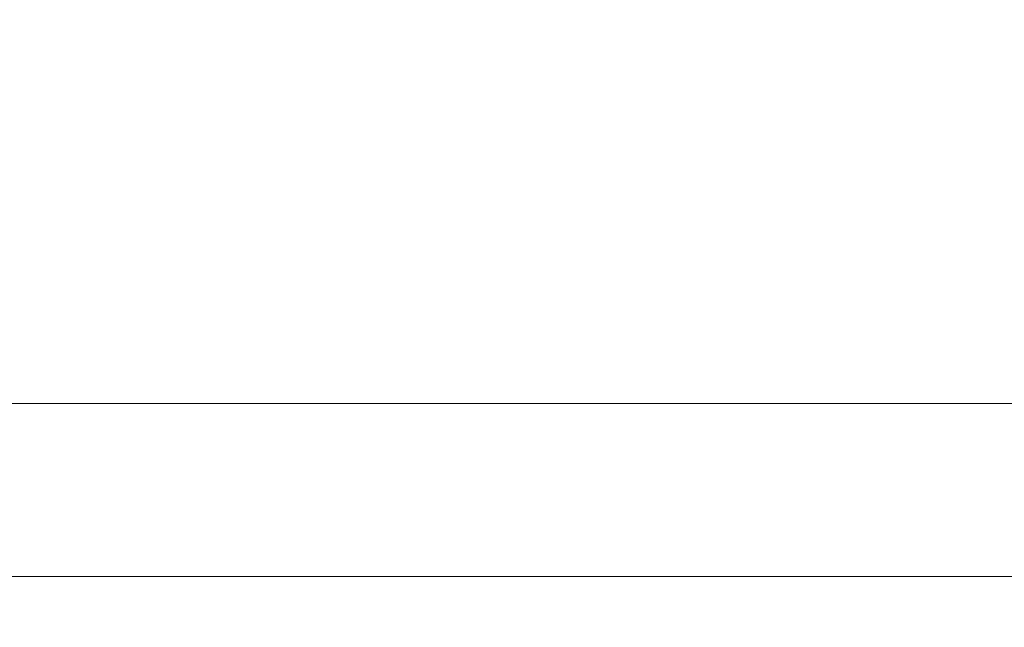
# Model space of a CAD drawing. Extents: x -700 to 700, y -70 to 40.
# Drawn here: x 74 to 81, y -14 to -9 of the extents above; entities that cross this region are included whole.
import ezdxf

# ---------------------------------------------------------------- set-up
doc = ezdxf.new("R2010")
doc.units = 0
doc.header["$LTSCALE"] = 500
doc.header["$MEASUREMENT"] = 0
doc.layers.add('NOVOTERM_CHROM_MAT', color=7, linetype='Continuous')

msp = doc.modelspace()

# ---------------------------------------------------------------- linework, layer by layer
at = {"layer": 'NOVOTERM_CHROM_MAT', "lineweight": 0}
for points, invisible_edges in [([(75.932, -25, 0.106), (57.6494, -25, 0.106), (57.6495, -9.0948, 0.106), (75.932, -9.0948, 0.106)], 15), ([(75.932, -25.0003, 1900), (75.932, -9.0951, 1900), (57.6495, -9.0951, 1900), (57.6494, -25.0003, 1900)], 15), ([(60.4911, -9.506, 104.599), (74.6449, -9.506, 104.599), (74.6449, -9.0948, 104.599), (60.4911, -9.0948, 104.599)], 11), ([(60.4911, -9.5063, 1795.4), (60.4911, -9.0951, 1795.4), (74.6449, -9.0951, 1795.4), (74.6449, -9.5063, 1795.4)], 13), ([(79.774, -9.506, 104.599), (79.774, -9.0948, 104.599), (74.6449, -9.0948, 104.599), (74.6449, -9.506, 104.599)], 13), ([(79.774, -9.5063, 1795.4), (74.6449, -9.5063, 1795.4), (74.6449, -9.0951, 1795.4), (79.774, -9.0951, 1795.4)], 11), ([(75.932, -9.0948, 0.106), (79.774, -9.0948, 0.106), (79.774, -25, 0.106), (75.932, -25, 0.106)], 15), ([(75.932, -9.0951, 1900), (75.932, -25.0003, 1900), (79.774, -25.0003, 1900), (79.774, -9.0951, 1900)], 15), ([(79.774, -9.0948, 0.106), (83.616, -9.0948, 0.106), (83.616, -25, 0.106), (79.774, -25, 0.106)], 15), ([(79.774, -9.506, 104.599), (84.9031, -9.506, 104.599), (84.9031, -9.0948, 104.599), (79.774, -9.0948, 104.599)], 11), ([(79.774, -9.0951, 1900), (79.774, -25.0003, 1900), (83.616, -25.0003, 1900), (83.616, -9.0951, 1900)], 15), ([(79.774, -9.5063, 1795.4), (79.774, -9.0951, 1795.4), (84.9031, -9.0951, 1795.4), (84.9031, -9.5063, 1795.4)], 13), ([(58.8994, -25, 58.6664), (74.629, -25, 58.6664), (74.629, -9.4859, 58.6664), (58.8994, -9.4859, 58.6664)], 15), ([(58.8994, -25.0003, 1841.4399), (58.8994, -9.4862, 1841.4399), (74.629, -9.4862, 1841.4399), (74.629, -25.0003, 1841.4399)], 15), ([(60.4408, -10.2862, 71.5092), (60.4408, -9.4859, 71.4004), (74.6291, -9.4859, 71.4004), (74.6291, -10.2862, 71.5092)], 15), ([(60.4408, -10.2865, 1828.49), (74.6291, -10.2865, 1828.49), (74.6291, -9.4862, 1828.6001), (60.4408, -9.4862, 1828.6001)], 15), ([(60.4911, -12.7956, 104.599), (74.6449, -12.7956, 104.599), (74.6449, -9.506, 104.599), (60.4911, -9.506, 104.599)], 15), ([(60.4911, -12.7959, 1795.4), (60.4911, -9.5063, 1795.4), (74.6449, -9.5063, 1795.4), (74.6449, -12.7959, 1795.4)], 15), ([(79.774, -9.4859, 58.6664), (74.629, -9.4859, 58.6664), (74.629, -25, 58.6664), (79.774, -25, 58.6664)], 15), ([(79.774, -9.4862, 1841.4399), (79.774, -25.0003, 1841.4399), (74.629, -25.0003, 1841.4399), (74.629, -9.4862, 1841.4399)], 15), ([(79.774, -10.2862, 71.5092), (74.6291, -10.2862, 71.5092), (74.6291, -9.4859, 71.4004), (79.774, -9.4859, 71.4004)], 15), ([(79.774, -10.2865, 1828.49), (79.774, -9.4862, 1828.6001), (74.6291, -9.4862, 1828.6001), (74.6291, -10.2865, 1828.49)], 15), ([(79.774, -12.7956, 104.599), (79.774, -9.506, 104.599), (74.6449, -9.506, 104.599), (74.6449, -12.7956, 104.599)], 15), ([(79.774, -12.7959, 1795.4), (74.6449, -12.7959, 1795.4), (74.6449, -9.5063, 1795.4), (79.774, -9.5063, 1795.4)], 15), ([(84.9189, -9.4859, 58.6664), (79.774, -9.4859, 58.6664), (79.774, -25, 58.6664), (84.9189, -25, 58.6664)], 15), ([(79.774, -10.2862, 71.5092), (79.774, -9.4859, 71.4004), (84.919, -9.4859, 71.4004), (84.919, -10.2862, 71.5092)], 15), ([(84.9189, -9.4862, 1841.4399), (84.9189, -25.0003, 1841.4399), (79.774, -25.0003, 1841.4399), (79.774, -9.4862, 1841.4399)], 15), ([(79.774, -10.2865, 1828.49), (84.9189, -10.2865, 1828.49), (84.9189, -9.4862, 1828.6001), (79.774, -9.4862, 1828.6001)], 15), ([(79.774, -12.7956, 104.599), (84.9031, -12.7956, 104.599), (84.9031, -9.506, 104.599), (79.774, -9.506, 104.599)], 15), ([(79.774, -12.7959, 1795.4), (79.774, -9.5063, 1795.4), (84.9031, -9.5063, 1795.4), (84.9031, -12.7959, 1795.4)], 15), ([(60.4408, -11.2374, 71.85), (60.4408, -10.2862, 71.5092), (74.6291, -10.2862, 71.5092), (74.6291, -11.2374, 71.85)], 15), ([(60.4408, -11.2377, 1828.15), (74.6291, -11.2377, 1828.15), (74.6291, -10.2865, 1828.49), (60.4408, -10.2865, 1828.49)], 15), ([(79.774, -10.2862, 71.5092), (79.774, -11.2374, 71.85), (74.6291, -11.2374, 71.85), (74.6291, -10.2862, 71.5092)], 15), ([(79.774, -10.2865, 1828.49), (74.6291, -10.2865, 1828.49), (74.6291, -11.2377, 1828.15), (79.774, -11.2377, 1828.15)], 15), ([(79.774, -10.2862, 71.5092), (84.919, -10.2862, 71.5092), (84.919, -11.2374, 71.85), (79.774, -11.2374, 71.85)], 15), ([(79.774, -10.2865, 1828.49), (79.774, -11.2377, 1828.15), (84.9189, -11.2377, 1828.15), (84.9189, -10.2865, 1828.49)], 15), ([(60.4408, -12.0545, 72.397), (60.4408, -11.2374, 71.85), (74.6291, -11.2374, 71.85), (74.6291, -12.0545, 72.397)], 7), ([(60.4408, -12.0548, 1827.6), (74.6291, -12.0548, 1827.6), (74.6291, -11.2377, 1828.15), (60.4408, -11.2377, 1828.15)], 14), ([(79.774, -11.2374, 71.85), (79.774, -12.0545, 72.397), (74.6291, -12.0545, 72.397), (74.6291, -11.2374, 71.85)], 13), ([(79.774, -11.2377, 1828.15), (74.6291, -11.2377, 1828.15), (74.6291, -12.0548, 1827.6), (79.774, -12.0548, 1827.6)], 11), ([(79.774, -11.2374, 71.85), (84.919, -11.2374, 71.85), (84.919, -12.0545, 72.397), (79.774, -12.0545, 72.397)], 11), ([(79.774, -11.2377, 1828.15), (79.774, -12.0548, 1827.6), (84.9189, -12.0548, 1827.6), (84.9189, -11.2377, 1828.15)], 13), ([(74.6291, -12.0545, 72.397), (74.6291, -12.6792, 73.1052), (60.4408, -12.6792, 73.1052), (60.4408, -12.0545, 72.397)], 15), ([(74.6291, -12.0548, 1827.6), (60.4408, -12.0548, 1827.6), (60.4408, -12.6795, 1826.89), (74.6291, -12.6795, 1826.89)], 15), ([(79.774, -12.0545, 72.397), (79.774, -12.6792, 73.1052), (74.6291, -12.6792, 73.1052), (74.6291, -12.0545, 72.397)], 15), ([(79.774, -12.0548, 1827.6), (74.6291, -12.0548, 1827.6), (74.6291, -12.6795, 1826.89), (79.774, -12.6795, 1826.89)], 15), ([(79.774, -12.0545, 72.397), (84.919, -12.0545, 72.397), (84.919, -12.6792, 73.1052), (79.774, -12.6792, 73.1052)], 15), ([(79.774, -12.0548, 1827.6), (79.774, -12.6795, 1826.89), (84.9189, -12.6795, 1826.89), (84.9189, -12.0548, 1827.6)], 15), ([(74.6291, -12.6792, 73.1052), (74.6291, -13.0726, 73.9315), (60.4408, -13.0726, 73.9315), (60.4408, -12.6792, 73.1052)], 15), ([(74.6291, -12.6795, 1826.89), (60.4408, -12.6795, 1826.89), (60.4408, -13.0729, 1826.0699), (74.6291, -13.0729, 1826.0699)], 15), ([(79.774, -12.6792, 73.1052), (79.774, -13.0726, 73.9315), (74.6291, -13.0726, 73.9315), (74.6291, -12.6792, 73.1052)], 15), ([(79.774, -12.6795, 1826.89), (74.6291, -12.6795, 1826.89), (74.6291, -13.0729, 1826.0699), (79.774, -13.0729, 1826.0699)], 15), ([(79.774, -12.6792, 73.1052), (84.919, -12.6792, 73.1052), (84.919, -13.0726, 73.9315), (79.774, -13.0726, 73.9315)], 15), ([(79.774, -12.6795, 1826.89), (79.774, -13.0729, 1826.0699), (84.9189, -13.0729, 1826.0699), (84.9189, -12.6795, 1826.89)], 15), ([(60.4911, -13.2068, 104.599), (74.6449, -13.2068, 104.599), (74.6449, -12.7956, 104.599), (60.4911, -12.7956, 104.599)], 14), ([(60.4911, -13.2071, 1795.4), (60.4911, -12.7959, 1795.4), (74.6449, -12.7959, 1795.4), (74.6449, -13.2071, 1795.4)], 7), ([(79.774, -13.2068, 104.599), (79.774, -12.7956, 104.599), (74.6449, -12.7956, 104.599), (74.6449, -13.2068, 104.599)], 7), ([(79.774, -13.2071, 1795.4), (74.6449, -13.2071, 1795.4), (74.6449, -12.7959, 1795.4), (79.774, -12.7959, 1795.4)], 14), ([(79.774, -13.2068, 104.599), (84.9031, -13.2068, 104.599), (84.9031, -12.7956, 104.599), (79.774, -12.7956, 104.599)], 14), ([(79.774, -13.2071, 1795.4), (79.774, -12.7959, 1795.4), (84.9031, -12.7959, 1795.4), (84.9031, -13.2071, 1795.4)], 7), ([(74.6291, -13.0726, 73.9315), (74.6291, -13.1997, 74.6286), (60.4408, -13.1997, 74.6286), (60.4408, -13.0726, 73.9315)], 15), ([(74.6291, -13.0729, 1826.0699), (60.4408, -13.0729, 1826.0699), (60.4408, -13.2, 1825.37), (74.6291, -13.2, 1825.37)], 15), ([(79.774, -13.0726, 73.9315), (79.774, -13.1997, 74.6286), (74.6291, -13.1997, 74.6286), (74.6291, -13.0726, 73.9315)], 15), ([(79.774, -13.0729, 1826.0699), (74.6291, -13.0729, 1826.0699), (74.6291, -13.2, 1825.37), (79.774, -13.2, 1825.37)], 15), ([(79.774, -13.0726, 73.9315), (84.919, -13.0726, 73.9315), (84.919, -13.1997, 74.6286), (79.774, -13.1997, 74.6286)], 15), ([(79.774, -13.0729, 1826.0699), (79.774, -13.2, 1825.37), (84.9189, -13.2, 1825.37), (84.9189, -13.0729, 1826.0699)], 15), ([(60.4408, -13.1997, 74.6286), (74.6291, -13.1997, 74.6286), (74.6291, -13.2017, 89.6347), (60.4408, -13.2017, 89.6347)], 15), ([(60.4408, -13.2, 1825.37), (60.4408, -13.202, 1810.37), (74.6291, -13.202, 1810.37), (74.6291, -13.2, 1825.37)], 15), ([(74.6291, -13.1997, 74.6286), (79.774, -13.1997, 74.6286), (79.774, -13.2017, 89.6347), (74.6291, -13.2017, 89.6347)], 15), ([(74.6291, -13.2, 1825.37), (74.6291, -13.202, 1810.37), (79.774, -13.202, 1810.37), (79.774, -13.2, 1825.37)], 15), ([(84.919, -13.1997, 74.6286), (84.919, -13.2017, 89.6347), (79.774, -13.2017, 89.6347), (79.774, -13.1997, 74.6286)], 15), ([(84.9189, -13.2, 1825.37), (79.774, -13.2, 1825.37), (79.774, -13.202, 1810.37), (84.9189, -13.202, 1810.37)], 15), ([(60.4408, -13.2017, 89.6347), (74.6291, -13.2017, 89.6347), (74.6291, -13.2041, 99.5529), (60.4408, -13.2041, 99.5529)], 15), ([(60.4408, -13.202, 1810.37), (60.4408, -13.2044, 1800.45), (74.6291, -13.2044, 1800.45), (74.6291, -13.202, 1810.37)], 15), ([(60.4408, -13.2041, 99.5529), (74.6291, -13.2041, 99.5529), (74.6291, -13.2061, 102.018), (60.4408, -13.2062, 102.018)], 15), ([(60.4408, -13.2044, 1800.45), (60.4408, -13.2065, 1797.98), (74.6291, -13.2064, 1797.98), (74.6291, -13.2044, 1800.45)], 15), ([(74.6291, -13.2061, 102.018), (74.6541, -13.2067, 104.269), (60.5203, -13.2067, 104.269), (60.4408, -13.2062, 102.018)], 15), ([(74.6291, -13.2064, 1797.98), (60.4408, -13.2065, 1797.98), (60.5202, -13.207, 1795.73), (74.6541, -13.207, 1795.73)], 15), ([(60.4911, -13.2068, 104.599), (60.5203, -13.2067, 104.269), (74.6541, -13.2067, 104.269), (74.6449, -13.2068, 104.599)], 15), ([(60.4911, -13.2071, 1795.4), (74.6449, -13.2071, 1795.4), (74.6541, -13.207, 1795.73), (60.5202, -13.207, 1795.73)], 15), ([(74.6291, -13.2017, 89.6347), (79.774, -13.2017, 89.6347), (79.774, -13.204, 99.5529), (74.6291, -13.2041, 99.5529)], 15), ([(74.6291, -13.202, 1810.37), (74.6291, -13.2044, 1800.45), (79.774, -13.2043, 1800.45), (79.774, -13.202, 1810.37)], 15), ([(74.6291, -13.2041, 99.5529), (79.774, -13.204, 99.5529), (79.774, -13.206, 102.018), (74.6291, -13.2061, 102.018)], 15), ([(74.6291, -13.2044, 1800.45), (74.6291, -13.2064, 1797.98), (79.774, -13.2063, 1797.98), (79.774, -13.2043, 1800.45)], 15), ([(79.774, -13.206, 102.018), (79.774, -13.2067, 104.269), (74.6541, -13.2067, 104.269), (74.6291, -13.2061, 102.018)], 15), ([(79.774, -13.2063, 1797.98), (74.6291, -13.2064, 1797.98), (74.6541, -13.207, 1795.73), (79.774, -13.207, 1795.73)], 15), ([(79.774, -13.2067, 104.269), (79.774, -13.2068, 104.599), (74.6449, -13.2068, 104.599), (74.6541, -13.2067, 104.269)], 15), ([(79.774, -13.207, 1795.73), (74.6541, -13.207, 1795.73), (74.6449, -13.2071, 1795.4), (79.774, -13.2071, 1795.4)], 15), ([(84.919, -13.2017, 89.6347), (84.919, -13.2041, 99.5529), (79.774, -13.204, 99.5529), (79.774, -13.2017, 89.6347)], 15), ([(84.9189, -13.202, 1810.37), (79.774, -13.202, 1810.37), (79.774, -13.2043, 1800.45), (84.9189, -13.2044, 1800.45)], 15), ([(84.919, -13.2041, 99.5529), (84.919, -13.2061, 102.018), (79.774, -13.206, 102.018), (79.774, -13.204, 99.5529)], 15), ([(84.9189, -13.2044, 1800.45), (79.774, -13.2043, 1800.45), (79.774, -13.2063, 1797.98), (84.9189, -13.2064, 1797.98)], 15), ([(79.774, -13.206, 102.018), (84.919, -13.2061, 102.018), (84.8939, -13.2067, 104.269), (79.774, -13.2067, 104.269)], 15), ([(79.774, -13.2063, 1797.98), (79.774, -13.207, 1795.73), (84.8939, -13.207, 1795.73), (84.9189, -13.2064, 1797.98)], 15), ([(79.774, -13.2067, 104.269), (84.8939, -13.2067, 104.269), (84.9031, -13.2068, 104.599), (79.774, -13.2068, 104.599)], 15), ([(79.774, -13.207, 1795.73), (79.774, -13.2071, 1795.4), (84.9031, -13.2071, 1795.4), (84.8939, -13.207, 1795.73)], 15)]:
    msp.add_3dface(points, dxfattribs=dict(at, invisible_edges=invisible_edges))

doc.saveas('drawing.dxf')
